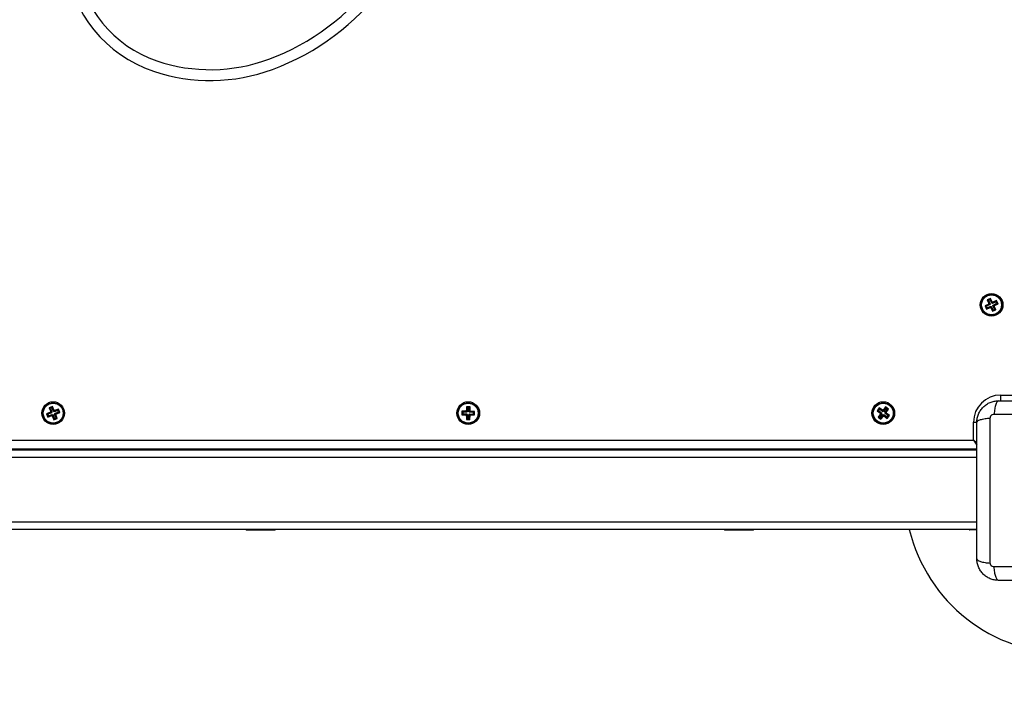
# Model space of a CAD drawing. Units: millimetres. Extents: x 547.64 to 555.82, y 408.91 to 415.97.
# Drawn here: x 551.23 to 551.78, y 409.53 to 409.9 of the extents above; entities that cross this region are included whole.
import ezdxf

# ---------------------------------------------------------------- set-up
doc = ezdxf.new("R2010")
doc.units = ezdxf.units.MM
doc.header["$PDSIZE"] = -1
doc.layers.add('DIASTASEIS', color=253, linetype='Continuous', lineweight=5)
doc.styles.get("Standard").update_dxf_attribs({"font": 'ARIALN.TTF'})
doc.dimstyles.get("Standard").update_dxf_attribs({"dimtxt": 0.18, "dimasz": 0.15, "dimexe": 0.1, "dimexo": 0, "dimgap": 0.09, "dimtad": 0, "dimzin": 0, "dimdsep": 46, "dimtxsty": 'Standard', "dimblk": 'OBLIQUE', "dimcen": 0.09, "dimadec": 0, "dimazin": 0, "dimtfac": 1, "dimtofl": 0, "dimtmove": 0, "dimatfit": 3, "dimldrblk": 'OBLIQUE', "dimfxl": 1, "dimtolj": 1, "dimtzin": 0, "dimarcsym": 0})

# ---------------------------------------------------------------- blocks, each defined once
blk = doc.blocks.new('_Oblique')
at = {"color": 0, "linetype": 'ByBlock', "lineweight": -2}
blk.add_line((-0.5, -0.5), (0.5, 0.5), dxfattribs=at)
blk = doc.blocks.new('*D35')
at = {"layer": 'Defpoints', "color": 0}
for p in [(550.0997935852778, 409.7040049106504), (553.5248557533633, 409.7040049106504), (553.5248557533633, 409.0297050991847)]:
    blk.add_point(p, dxfattribs=at)
at = {"layer": 'DIASTASEIS', "color": 0, "lineweight": -2}
for p, q in [((550.0997935852778, 409.7040049106504), (550.0997935852778, 408.9297050991847)), ((553.5248557533633, 409.7040049106504), (553.5248557533633, 408.9297050991847)), ((550.0997935852778, 409.0297050991847), (551.5300463609985, 409.0297050991847)), ((553.5248557533633, 409.0297050991847), (552.0946029776426, 409.0297050991847))]:
    blk.add_line(p, q, dxfattribs=at)
at = {"layer": 'DIASTASEIS', "color": 0, "linetype": 'ByBlock', "lineweight": -2, "xscale": 0.15, "yscale": 0.15, "zscale": 0.15, "rotation": 180}
blk.add_blockref('_Oblique', (550.0997935852778, 409.0297050991847), dxfattribs=at)
at = {"layer": 'DIASTASEIS', "color": 0, "linetype": 'ByBlock', "lineweight": -2, "xscale": 0.15, "yscale": 0.15, "zscale": 0.15}
blk.add_blockref('_Oblique', (553.5248557533633, 409.0297050991847), dxfattribs=at)
at = {"layer": 'DIASTASEIS', "color": 0, "insert": (551.8123246693206, 409.0297050991847), "char_height": 0.18, "attachment_point": 5}
blk.add_mtext('\\A1;\\A1;3.45', dxfattribs=at)
blk = doc.blocks.new('D010')
at = {"color": 7, "linetype": 'Continuous', "lineweight": 25}
for p, q in [((551.7686439246728, 409.737631949894), (551.7666053412119, 409.7366797537612)), ((551.7666053412119, 409.7366797537612), (551.7674517377733, 409.7348676795751)), ((551.767317676302, 409.7364210012216), (551.7666053412119, 409.7366797537612)), ((551.769356259763, 409.7373731973526), (551.767317676302, 409.7364210012216)), ((551.769624512432, 409.7408492387599), (551.7678124382445, 409.7400028421976)), ((551.7678124382445, 409.7400028421976), (551.768764634376, 409.7379642587362)), ((551.7685247733347, 409.739744089658), (551.7678124382445, 409.7400028421976)), ((551.7693657598919, 409.7401369036684), (551.7685247733347, 409.739744089658)), ((551.7685247733347, 409.739744089658), (551.7694769694662, 409.7377055061966)), ((551.768764634376, 409.7379642587362), (551.7685381251025, 409.7378584591675)), ((551.7685381251025, 409.7378584591675), (551.7686439246728, 409.737631949894)), ((551.7692504601929, 409.7375997066261), (551.7685381251025, 409.7378584591675)), ((551.769356259763, 409.7373731973526), (551.7686439246728, 409.737631949894)), ((551.7694769694662, 409.7377055061966), (551.768764634376, 409.7379642587362)), ((551.7694769694662, 409.7377055061966), (551.7692504601929, 409.7375997066261)), ((551.7692504601929, 409.7375997066261), (551.769356259763, 409.7373731973526)), ((551.7693657598919, 409.7401369036684), (551.769624512432, 409.7408492387599)), ((551.7703179560234, 409.7380983202088), (551.7693657598919, 409.7401369036684)), ((551.7705767085635, 409.7388106552986), (551.769624512432, 409.7408492387599)), ((551.7703179560234, 409.7380983202088), (551.7705767085635, 409.7388106552986)), ((551.7705444652969, 409.7382041197775), (551.7703179560234, 409.7380983202088)), ((551.7705444652969, 409.7382041197775), (551.7708032178369, 409.7389164548691)), ((551.770650264867, 409.7379776105041), (551.7705444652969, 409.7382041197775)), ((551.7708032178369, 409.7389164548691), (551.7705767085635, 409.7388106552986)), ((551.7726888483279, 409.7389298066369), (551.770650264867, 409.7379776105041)), ((551.770650264867, 409.7379776105041), (551.770909017407, 409.7386899455956)), ((551.770909017407, 409.7386899455956), (551.7708032178369, 409.7389164548691)), ((551.772947600868, 409.7396421417266), (551.770909017407, 409.7386899455956)), ((551.7709223691749, 409.7368043151033), (551.7711488784483, 409.7369101146738)), ((551.7709223691749, 409.7368043151033), (551.7716347042652, 409.7365455625637)), ((551.7718745653066, 409.7347657316437), (551.7709223691749, 409.7368043151033)), ((551.7710430788783, 409.7371366239473), (551.773081662339, 409.7380888200801)), ((551.7710430788783, 409.7371366239473), (551.7717554139684, 409.7368778714077)), ((551.7711488784483, 409.7369101146738), (551.7710430788783, 409.7371366239473)), ((551.7711488784483, 409.7369101146738), (551.7718612135385, 409.7366513621342)), ((551.7716347042652, 409.7365455625637), (551.7718612135385, 409.7366513621342)), ((551.7725869003967, 409.7345069791023), (551.7716347042652, 409.7365455625637)), ((551.7717554139684, 409.7368778714077), (551.7737939974294, 409.7378300675387)), ((551.7718612135385, 409.7366513621342), (551.7717554139684, 409.7368778714077)), ((551.7726888483279, 409.7389298066369), (551.772947600868, 409.7396421417266)), ((551.773081662339, 409.7380888200801), (551.7726888483279, 409.7389298066369)), ((551.7737939974294, 409.7378300675387), (551.772947600868, 409.7396421417266)), ((551.773081662339, 409.7380888200801), (551.7737939974294, 409.7378300675387)), ((551.767317676302, 409.7364210012216), (551.7677104903133, 409.7355800146648)), ((551.7674517377733, 409.7348676795751), (551.769490321234, 409.7358198757061)), ((551.7677104903133, 409.7355800146648), (551.7674517377733, 409.7348676795751)), ((551.7677104903133, 409.7355800146648), (551.769749073774, 409.7365322107958)), ((551.769749073774, 409.7365322107958), (551.769490321234, 409.7358198757061)), ((551.769490321234, 409.7358198757061), (551.7695961208043, 409.7355933664326)), ((551.7698548733443, 409.7363057015223), (551.7695961208043, 409.7355933664326)), ((551.7695961208043, 409.7355933664326), (551.7698226300778, 409.7356991660031)), ((551.769749073774, 409.7365322107958), (551.7698548733443, 409.7363057015223)), ((551.7700813826178, 409.7364115010928), (551.7698226300778, 409.7356991660031)), ((551.7698226300778, 409.7356991660031), (551.7707748262093, 409.7336605825417)), ((551.7698548733443, 409.7363057015223), (551.7700813826178, 409.7364115010928)), ((551.7700813826178, 409.7364115010928), (551.7710335787493, 409.7343729176314)), ((551.7707748262093, 409.7336605825417), (551.7725869003967, 409.7345069791023)), ((551.7710335787493, 409.7343729176314), (551.7707748262093, 409.7336605825417)), ((551.7710335787493, 409.7343729176314), (551.7718745653066, 409.7347657316437)), ((551.7718745653066, 409.7347657316437), (551.7725869003967, 409.7345069791023)), ((551.7751996693206, 409.6872549106498), (551.7851996693206, 409.6872549106498)), ((551.7751996693206, 409.6872549106498), (551.7751996693206, 409.6840584652924)), ((551.2486747119461, 409.6777417422505), (551.2465735163504, 409.6769370826528)), ((551.2465735163504, 409.6769370826528), (551.247288769326, 409.6750693532336)), ((551.2472656243968, 409.6766282775203), (551.2465735163504, 409.6769370826528)), ((551.2493668199928, 409.6774329371179), (551.2472656243968, 409.6766282775203)), ((551.2472656243968, 409.6766282775203), (551.2475975744582, 409.6757614612812)), ((551.2475975744582, 409.6757614612812), (551.2496987700541, 409.6765661208788)), ((551.2498818413222, 409.6808810636208), (551.2480141119037, 409.6801658106447)), ((551.2480141119037, 409.6801658106447), (551.2488187715015, 409.6780646150488)), ((551.2487062199503, 409.6798570055121), (551.2480141119037, 409.6801658106447)), ((551.2488187715015, 409.6780646150488), (551.2485853053241, 409.6779752084272)), ((551.2485853053241, 409.6779752084272), (551.2486747119461, 409.6777417422505)), ((551.2492774133708, 409.6776664032946), (551.2485853053241, 409.6779752084272)), ((551.2493668199928, 409.6774329371179), (551.2486747119461, 409.6777417422505)), ((551.2495730361901, 409.680188955575), (551.2487062199503, 409.6798570055121)), ((551.2487062199503, 409.6798570055121), (551.249510879548, 409.6777558099162)), ((551.249510879548, 409.6777558099162), (551.2488187715015, 409.6780646150488)), ((551.249510879548, 409.6777558099162), (551.2492774133708, 409.6776664032946)), ((551.2492774133708, 409.6776664032946), (551.2493668199928, 409.6774329371179)), ((551.2496987700541, 409.6765661208788), (551.249389964922, 409.6758740128312)), ((551.2495730361901, 409.680188955575), (551.2498818413222, 409.6808810636208)), ((551.250377695788, 409.6780877599791), (551.2495730361901, 409.680188955575)), ((551.2496987700541, 409.6765661208788), (551.2497881766759, 409.6763326547003)), ((551.2506865009199, 409.6787798680248), (551.2498818413222, 409.6808810636208)), ((551.250377695788, 409.6780877599791), (551.2506865009199, 409.6787798680248)), ((551.2506111619651, 409.6781771666006), (551.250377695788, 409.6780877599791)), ((551.2506111619651, 409.6781771666006), (551.2509199670973, 409.6788692746464)), ((551.2507005685871, 409.6779437004221), (551.2506111619651, 409.6781771666006)), ((551.2509199670973, 409.6788692746464), (551.2506865009199, 409.6787798680248)), ((551.2528017641829, 409.6787483600215), (551.2507005685871, 409.6779437004221)), ((551.2507005685871, 409.6779437004221), (551.2510093737193, 409.6786358084697)), ((551.2508884590931, 409.6767540113847), (551.2511219252705, 409.6768434180063)), ((551.2516931186907, 409.6746528157888), (551.2508884590931, 409.6767540113847)), ((551.2508884590931, 409.6767540113847), (551.2515805671397, 409.6764452062521)), ((551.2510093737193, 409.6786358084697), (551.2509199670973, 409.6788692746464)), ((551.253110569315, 409.6794404680673), (551.2510093737193, 409.6786358084697)), ((551.2510325186485, 409.677076884183), (551.2531337142442, 409.6778815437806)), ((551.2510325186485, 409.677076884183), (551.2517246266949, 409.6767680790504)), ((551.2511219252705, 409.6768434180063), (551.2510325186485, 409.677076884183)), ((551.2511219252705, 409.6768434180063), (551.2518140333169, 409.6765346128737)), ((551.2515805671397, 409.6764452062521), (551.2518140333169, 409.6765346128737)), ((551.2517246266949, 409.6767680790504), (551.2538258222909, 409.6775727386481)), ((551.2518140333169, 409.6765346128737), (551.2517246266949, 409.6767680790504)), ((551.2528017641829, 409.6787483600215), (551.253110569315, 409.6794404680673)), ((551.2531337142442, 409.6778815437806), (551.2528017641829, 409.6787483600215)), ((551.2538258222909, 409.6775727386481), (551.253110569315, 409.6794404680673)), ((551.2531337142442, 409.6778815437806), (551.2538258222909, 409.6775727386481)), ((551.4767083012063, 409.6782846429901), (551.4766912906292, 409.676284715331)), ((551.4772317276007, 409.6768160363604), (551.4766912906292, 409.676284715331)), ((551.4789582198222, 409.6782655060902), (551.4767083012063, 409.6782846429901)), ((551.4772396222369, 409.6777442060171), (551.4767083012063, 409.6782846429901)), ((551.4772396222369, 409.6777442060171), (551.4772317276007, 409.6768160363604)), ((551.4772317276007, 409.6768160363604), (551.4794816462169, 409.6767968994623)), ((551.479489540853, 409.6777250691189), (551.4772396222369, 409.6777442060171)), ((551.4794795198947, 409.6765469085054), (551.4789390829234, 409.6760155874741)), ((551.4794816462169, 409.6767968994623), (551.4789412092454, 409.676265578431)), ((551.4789603461444, 409.6785154970472), (551.4789582198222, 409.6782655060902)), ((551.479489540853, 409.6777250691189), (551.4789582198222, 409.6782655060902)), ((551.4792103371018, 409.6785133707249), (551.4789603461444, 409.6785154970472)), ((551.479491667175, 409.6779750600759), (551.4789603461444, 409.6785154970472)), ((551.479729510852, 409.6765447821832), (551.4791890738808, 409.6760134611519)), ((551.4792294740006, 409.6807632893411), (551.4792103371018, 409.6785133707249)), ((551.4797416581324, 409.6779729337537), (551.4792103371018, 409.6785133707249)), ((551.4812294016593, 409.6807462787652), (551.4792294740006, 409.6807632893411)), ((551.4797607950314, 409.6802228523698), (551.4792294740006, 409.6807632893411)), ((551.4794816462169, 409.6767968994623), (551.4794795198947, 409.6765469085054)), ((551.4794795198947, 409.6765469085054), (551.479729510852, 409.6765447821832)), ((551.479491667175, 409.6779750600759), (551.479489540853, 409.6777250691189)), ((551.4797416581324, 409.6779729337537), (551.479491667175, 409.6779750600759)), ((551.479729510852, 409.6765447821832), (551.4797103739533, 409.674294863567)), ((551.4797607950314, 409.6802228523698), (551.4797416581324, 409.6779729337537)), ((551.480688964688, 409.6802149577339), (551.4797607950314, 409.6802228523698)), ((551.4806385436096, 409.6742869689311), (551.4806576805087, 409.6765368875472)), ((551.4806576805087, 409.6765368875472), (551.4811890015395, 409.675996450576)), ((551.4806576805087, 409.6765368875472), (551.4809076714661, 409.676534761225)), ((551.480669827789, 409.6779650391177), (551.480688964688, 409.6802149577339)), ((551.480669827789, 409.6779650391177), (551.4812102647605, 409.678496360149)), ((551.4809198187464, 409.6779629127955), (551.480669827789, 409.6779650391177)), ((551.480688964688, 409.6802149577339), (551.4812294016593, 409.6807462787652)), ((551.4809076714661, 409.676534761225), (551.4809097977881, 409.676784752182)), ((551.4809076714661, 409.676534761225), (551.4814389924967, 409.6759943242537)), ((551.4809097977881, 409.676784752182), (551.4814411188189, 409.6762443152107)), ((551.4809097977881, 409.676784752182), (551.4831597164042, 409.6767656152838)), ((551.4809176924242, 409.6777129218386), (551.4814581293957, 409.6782442428699)), ((551.4809176924242, 409.6777129218386), (551.4809198187464, 409.6779629127955)), ((551.4831676110404, 409.6776937849405), (551.4809176924242, 409.6777129218386)), ((551.4809198187464, 409.6779629127955), (551.4814602557177, 409.6784942338268)), ((551.4812102647605, 409.678496360149), (551.4812294016593, 409.6807462787652)), ((551.4814602557177, 409.6784942338268), (551.4812102647605, 409.678496360149)), ((551.4814581293957, 409.6782442428699), (551.4814602557177, 409.6784942338268)), ((551.4837080480119, 409.6782251059699), (551.4814581293957, 409.6782442428699)), ((551.4831597164042, 409.6767656152838), (551.4831676110404, 409.6776937849405)), ((551.4831597164042, 409.6767656152838), (551.483691037435, 409.6762251783126)), ((551.4831676110404, 409.6776937849405), (551.4837080480119, 409.6782251059699)), ((551.483691037435, 409.6762251783126), (551.4837080480119, 409.6782251059699)), ((551.7079898320814, 409.6801474215623), (551.706795273447, 409.678543354959)), ((551.7075451628194, 409.6786530822879), (551.706795273447, 409.678543354959)), ((551.706795273447, 409.678543354959), (551.7085998483761, 409.6771994764945)), ((551.7086510368723, 409.6768496483397), (551.7073071584085, 409.6750450734103)), ((551.7080995594109, 409.6793975321903), (551.7075451628194, 409.6786530822879)), ((551.7075451628194, 409.6786530822879), (551.7093497377485, 409.6773092038252)), ((551.7097944070105, 409.6788035430996), (551.7079898320814, 409.6801474215623)), ((551.7080995594109, 409.6793975321903), (551.7079898320814, 409.6801474215623)), ((551.7094009262447, 409.6769593756704), (551.7080570477812, 409.675154800741)), ((551.70990413434, 409.6780536537258), (551.7080995594109, 409.6793975321903)), ((551.7085998483761, 409.6771994764945), (551.7084505285469, 409.6769989681703)), ((551.7092004179193, 409.6771086954992), (551.7084505285469, 409.6769989681703)), ((551.7084505285469, 409.6769989681703), (551.7086510368723, 409.6768496483397)), ((551.7093497377485, 409.6773092038252), (551.7085998483761, 409.6771994764945)), ((551.7094009262447, 409.6769593756704), (551.7086510368723, 409.6768496483397)), ((551.7093497377485, 409.6773092038252), (551.7092004179193, 409.6771086954992)), ((551.7092004179193, 409.6771086954992), (551.7094009262447, 409.6769593756704)), ((551.7099437268397, 409.6790040514239), (551.7097944070105, 409.6788035430996)), ((551.70990413434, 409.6780536537258), (551.7097944070105, 409.6788035430996)), ((551.7100534541695, 409.6782541620519), (551.70990413434, 409.6780536537258)), ((551.7101442351651, 409.6788547315951), (551.7099437268397, 409.6790040514239)), ((551.7100534541695, 409.6782541620519), (551.7099437268397, 409.6790040514239)), ((551.7102539624949, 409.6781048422231), (551.7100534541695, 409.6782541620519)), ((551.7114881136289, 409.6806593065244), (551.7101442351651, 409.6788547315951)), ((551.7102539624949, 409.6781048422231), (551.7101442351651, 409.6788547315951)), ((551.7115978409585, 409.6799094171525), (551.7102539624949, 409.6781048422231)), ((551.7109984123964, 409.6775504456305), (551.71234229086, 409.6793550205599)), ((551.7109984123964, 409.6775504456305), (551.7117483017688, 409.6776601729612)), ((551.7111989207218, 409.6774011258017), (551.7109984123964, 409.6775504456305)), ((551.7110496008926, 409.6772006174756), (551.7111989207218, 409.6774011258017)), ((551.7110496008926, 409.6772006174756), (551.711799490265, 409.6773103448064)), ((551.7128541758217, 409.675856739013), (551.7110496008926, 409.6772006174756)), ((551.7111989207218, 409.6774011258017), (551.7119488100944, 409.6775108531306)), ((551.7130921802326, 409.6794647478906), (551.7114881136289, 409.6806593065244)), ((551.7115978409585, 409.6799094171525), (551.7114881136289, 409.6806593065244)), ((551.71234229086, 409.6793550205599), (551.7115978409585, 409.6799094171525)), ((551.7117483017688, 409.6776601729612), (551.7130921802326, 409.6794647478906)), ((551.7119488100944, 409.6775108531306), (551.7117483017688, 409.6776601729612)), ((551.711799490265, 409.6773103448064), (551.7119488100944, 409.6775108531306)), ((551.7136040651943, 409.6759664663419), (551.711799490265, 409.6773103448064)), ((551.71234229086, 409.6793550205599), (551.7130921802326, 409.6794647478906)), ((551.247288769326, 409.6750693532336), (551.249389964922, 409.6758740128312)), ((551.2475975744582, 409.6757614612812), (551.247288769326, 409.6750693532336)), ((551.249389964922, 409.6758740128312), (551.2494793715438, 409.6756405466545)), ((551.2497881766759, 409.6763326547003), (551.2494793715438, 409.6756405466545)), ((551.2494793715438, 409.6756405466545), (551.2497128377212, 409.6757299532761)), ((551.2500216428533, 409.6764220613218), (551.2497128377212, 409.6757299532761)), ((551.2497128377212, 409.6757299532761), (551.2505174973188, 409.6736287576801)), ((551.2497881766759, 409.6763326547003), (551.2500216428533, 409.6764220613218)), ((551.2500216428533, 409.6764220613218), (551.250826302451, 409.6743208657277)), ((551.2505174973188, 409.6736287576801), (551.2523852267374, 409.6743440106562)), ((551.250826302451, 409.6743208657277), (551.2505174973188, 409.6736287576801)), ((551.250826302451, 409.6743208657277), (551.2516931186907, 409.6746528157888)), ((551.2523852267374, 409.6743440106562), (551.2515805671397, 409.6764452062521)), ((551.2516931186907, 409.6746528157888), (551.2523852267374, 409.6743440106562)), ((551.4766912906292, 409.676284715331), (551.4789412092454, 409.676265578431)), ((551.4789412092454, 409.676265578431), (551.4789390829234, 409.6760155874741)), ((551.4789390829234, 409.6760155874741), (551.4791890738808, 409.6760134611519)), ((551.4791890738808, 409.6760134611519), (551.4791699369817, 409.6737635425357)), ((551.4797103739533, 409.674294863567), (551.4791699369817, 409.6737635425357)), ((551.4791699369817, 409.6737635425357), (551.4811698646405, 409.6737465319598)), ((551.4797103739533, 409.674294863567), (551.4806385436096, 409.6742869689311)), ((551.4806385436096, 409.6742869689311), (551.4811698646405, 409.6737465319598)), ((551.4811698646405, 409.6737465319598), (551.4811890015395, 409.675996450576)), ((551.4811890015395, 409.675996450576), (551.4814389924967, 409.6759943242537)), ((551.4814389924967, 409.6759943242537), (551.4814411188189, 409.6762443152107)), ((551.4814411188189, 409.6762443152107), (551.483691037435, 409.6762251783126)), ((551.7080570477812, 409.675154800741), (551.7073071584085, 409.6750450734103)), ((551.7073071584085, 409.6750450734103), (551.7089112250122, 409.6738505147765)), ((551.7080570477812, 409.675154800741), (551.7088014976827, 409.6746004041484)), ((551.7088014976827, 409.6746004041484), (551.7101453761462, 409.6764049790777)), ((551.7088014976827, 409.6746004041484), (551.7089112250122, 409.6738505147765)), ((551.7089112250122, 409.6738505147765), (551.710255103476, 409.6756550897058)), ((551.7101453761462, 409.6764049790777), (551.710255103476, 409.6756550897058)), ((551.7101453761462, 409.6764049790777), (551.7103458844718, 409.676255659249)), ((551.710255103476, 409.6756550897058), (551.7104556118014, 409.675505769877)), ((551.7103458844718, 409.676255659249), (551.7104952043011, 409.6764561675751)), ((551.7103458844718, 409.676255659249), (551.7104556118014, 409.675505769877)), ((551.7104556118014, 409.675505769877), (551.7106049316307, 409.6757062782013)), ((551.7104952043011, 409.6764561675751), (551.7106049316307, 409.6757062782013)), ((551.7104952043011, 409.6764561675751), (551.7122997792302, 409.6751122891106)), ((551.7106049316307, 409.6757062782013), (551.7124095065598, 409.6743623997386)), ((551.7122997792302, 409.6751122891106), (551.7128541758217, 409.675856739013)), ((551.7122997792302, 409.6751122891106), (551.7124095065598, 409.6743623997386)), ((551.7124095065598, 409.6743623997386), (551.7136040651943, 409.6759664663419)), ((551.7128541758217, 409.675856739013), (551.7136040651943, 409.6759664663419)), ((551.7601996693205, 409.6622549106501), (551.7601996693205, 409.6722549106503)), ((551.7601996693205, 409.6722549106503), (551.762068934909, 409.6722549106503)), ((550.9701996693206, 409.6622549106501), (551.7601996693205, 409.6622549106501)), ((551.7601996693205, 409.6622549106501), (551.7620874814532, 409.659558036175)), ((551.7601996693205, 409.6622549106501), (551.7620756355738, 409.660941734273)), ((551.7620496693206, 409.6567549106508), (550.9665496693207, 409.6567549106508)), ((551.7620496693206, 409.6572549106509), (550.9666996693205, 409.6572549106509)), ((551.7351996693207, 409.6567549106508), (551.7351996693207, 409.6572549106509)), ((551.7581334307778, 409.6568573598575), (551.7559234946981, 409.6567801871893)), ((551.7620496693206, 409.6569941179219), (551.7581334307778, 409.6568573598575)), ((551.7585782994375, 409.6567549106508), (551.7581334307778, 409.6568573598575)), ((551.7620496693206, 409.65275491065), (550.9665496693207, 409.65275491065)), ((551.7620496693206, 409.6167549106499), (550.9665496693207, 409.6167549106499)), ((551.7620496693206, 409.6127549106509), (550.9665496693207, 409.6127549106509)), ((551.3571996693205, 409.6127549106509), (551.3571996693205, 409.6123549106501)), ((551.3731996693206, 409.6123549106501), (551.3571996693205, 409.6123549106501)), ((551.3731996693206, 409.6123549106501), (551.3731996693206, 409.6127549106509)), ((551.6221996693206, 409.6127549106509), (551.6221996693206, 409.6123549106501)), ((551.6344766968238, 409.6123549106501), (551.6221996693206, 409.6123549106501)), ((551.6381996693207, 409.6123549106501), (551.6344766968238, 409.6123549106501)), ((551.6381996693207, 409.6123549106501), (551.6381996693207, 409.6127549106509)), ((551.7581334307778, 409.6126524614425), (551.7559234946981, 409.6127296341106)), ((551.7585782994375, 409.6127549106509), (551.7581334307778, 409.6126524614425)), ((551.7620496693206, 409.6125157033799), (551.7581334307778, 409.6126524614425))]:
    blk.add_line(p, q, dxfattribs=at)
at = {"color": 7, "linetype": 'Continuous', "lineweight": 25, "flags": 128}
for points in [[(551.7559234946981, 409.6567801871893), (551.7557809560298, 409.6567614216179), (551.7557548927319, 409.6567549106508)], [(551.7559234946981, 409.6127296341106), (551.7557809560298, 409.6127483996839), (551.7557548927319, 409.6127549106509)]]:
    blk.add_lwpolyline(points, dxfattribs=at)
at = {"color": 7, "linetype": 'Continuous', "lineweight": 25}
for centre, radius in [((551.7701996693205, 409.7372549106508), 0.006299999999999728), ((551.7701996693205, 409.7372549106508), 0.005717157287525002), ((551.7701996693205, 409.7372549106508), 0.005517157287525545), ((551.2501996693205, 409.6772549106514), 0.006299999999999728), ((551.2501996693205, 409.6772549106514), 0.005717157287525649), ((551.2501996693205, 409.6772549106514), 0.005517157287525442), ((551.4801996693205, 409.6772549106514), 0.006299999999999728), ((551.4801996693205, 409.6772549106514), 0.005717157287526506), ((551.4801996693205, 409.6772549106514), 0.005517157287524529), ((551.7101996693206, 409.6772549106514), 0.006299999999999728), ((551.7101996693206, 409.6772549106514), 0.005717157287525006), ((551.7101996693206, 409.6772549106514), 0.005517157287526407)]:
    blk.add_circle(centre, radius, dxfattribs=at)
for centre, radius, start, end in [((551.3287245344246, 409.9349383166696), 0.07200000000000037, 186.7277690909448, 251.3853917723933), ((551.3287245344246, 409.9349383166696), 0.0660000000000001, 186.7277690905461, 251.3853917728991), ((551.324486728144, 409.9952204965444), 0.1300000000000001, 290.3323855404046, 323.3553827829657), ((551.324486728144, 409.9952204965444), 0.1360000000000015, 290.3323855404029, 323.3553827829577), ((551.3373429599, 409.9605258672032), 0.09300000000000049, 251.3853917727759, 290.3323855408328), ((551.3373429599, 409.9605258672032), 0.09900000000000182, 251.3853917726235, 290.3323855407428), ((551.7751996693206, 409.6722549106503), 0.015, 90, 180), ((551.7581558369405, 409.6563864367541), 0.0004714558373222857, 92.72403526320659, 128.5958101105198), ((551.8120496693206, 409.63410491065), 0.09, 193.7226514571174, 270), ((551.7581558369405, 409.6131233845477), 0.000471455837322142, 231.4041898894802, 267.2759647367934)]:
    blk.add_arc(centre, radius, start, end, dxfattribs=at)
for points, knots in [([(551.7620496693206, 409.6721049106505), (551.7620952742528, 409.6728996052676), (551.7621846191254, 409.6744564958495), (551.7628956578563, 409.67672008201), (551.7639965373827, 409.6788028332026), (551.7655099827597, 409.6806448239564), (551.767351885586, 409.6821581356303), (551.7694348012807, 409.6832590489008), (551.7716982537535, 409.683969995665), (551.7732551414157, 409.6840593237608), (551.7740496693206, 409.6841049106511)], [0, 0, 0, 0, 0.1265319473871716, 0.2478894318651668, 0.3747941567965636, 0.4999997550030032, 0.6252316911085487, 0.7521107415008156, 0.8734944479371993, 1, 1, 1, 1]), ([(551.7740496693206, 409.6841049106493), (551.7737822027674, 409.6840061371364), (551.7732322067444, 409.6838030274826), (551.7724901783484, 409.6821641171223), (551.7719019903451, 409.6797301565453), (551.7717118697186, 409.6776671887524), (551.7716194126459, 409.6766639521916)], [0, 0, 0, 0, 0.2431525384446241, 0.4999987006126791, 0.7568456544167586, 1, 1, 1, 1]), ([(551.7740496693206, 409.6841049106511), (551.7781873390933, 409.6841049106511), (551.7864471657559, 409.6841049106511), (551.7990883969115, 409.6841049106511), (551.8117877789815, 409.6841049106511), (551.8244956358541, 409.6841049106511), (551.837137081059, 409.6841049106511), (551.8454085646923, 409.6841049106511), (551.8495496693205, 409.6841049106511)], [0, 0, 0, 0, 0.1670015224180972, 0.3333769255139757, 0.4999996118755971, 0.6661553866626153, 0.832861245375731, 1, 1, 1, 1]), ([(551.769490558322, 409.6745352332796), (551.7695212205348, 409.6748098678741), (551.7695673166799, 409.6752227407501), (551.7698395260333, 409.6757181769568), (551.7701072711571, 409.6760473077316), (551.7704364024979, 409.6763150527327), (551.7709318364645, 409.6765872696665), (551.7713447113252, 409.6766333620213), (551.7716193466844, 409.6766640216497)], [0, 0, 0, 0, 0.2491332157569235, 0.3745352908925067, 0.4999995733079934, 0.6254637985632567, 0.7508666814872673, 0.9999999999999999, 0.9999999999999999, 0.9999999999999999, 0.9999999999999999]), ([(551.771619413803, 409.6766639695757), (551.7760051202682, 409.6766801447953), (551.7847884763511, 409.6767125392794), (551.7982429110581, 409.6767409436939), (551.8117996693205, 409.6767515189418), (551.825356427583, 409.6767409436939), (551.83881086229, 409.6767125392794), (551.8475942183728, 409.6766801447953), (551.851979924838, 409.6766639695757)], [0, 0, 0, 0, 0.1662893324198283, 0.3330315038127045, 0.4999999999999989, 0.6669684961872927, 0.8337106675801697, 1, 1, 1, 1]), ([(551.7620496692906, 409.6721049106505), (551.7621484199259, 409.6723723927985), (551.7623514824621, 409.6729224206843), (551.7639903545404, 409.6736644811277), (551.766424316212, 409.6742526807862), (551.7684873099403, 409.674442784502), (551.769490558322, 409.6745352332796)], [0, 0, 0, 0, 0.2431529977545588, 0.499999460676176, 0.7568462157526062, 1, 1, 1, 1]), ([(551.7620496693206, 409.5966049106497), (551.7620496693206, 409.6007425804215), (551.7620496693206, 409.609002407085), (551.7620496693206, 409.6216436382397), (551.7620496693206, 409.634343020312), (551.7620496693206, 409.647050877185), (551.7620496693206, 409.6596923223893), (551.7620496693206, 409.6679638060228), (551.7620496693206, 409.6721049106505)], [0, 0, 0, 0, 0.1670015223828887, 0.3333769254894503, 0.4999996118754541, 0.6661553866885276, 0.8328612453947792, 1, 1, 1, 1]), ([(551.7694906103944, 409.5941746551412), (551.7694744351762, 409.5985603616041), (551.7694420406916, 409.607343717687), (551.769413636278, 409.6207981523908), (551.7694030610288, 409.634354910651), (551.769413636278, 409.6479116689111), (551.7694420406916, 409.661366103615), (551.7694744351762, 409.670149459696), (551.7694906103944, 409.6745351661608)], [0, 0, 0, 0, 0.166289332419951, 0.333031503812815, 0.4999999999999996, 0.666968496187188, 0.8337106675800483, 0.9999999999999999, 0.9999999999999999, 0.9999999999999999, 0.9999999999999999]), ([(551.7620496693213, 409.5966049106497), (551.7621484428342, 409.5963374440976), (551.7623515524889, 409.5957874480769), (551.7639904628483, 409.5950454196823), (551.766424423426, 409.5944572316799), (551.7684873912202, 409.5942671110548), (551.7694906277808, 409.5941746539843)], [0, 0, 0, 0, 0.2431525384471829, 0.49999870061764, 0.7568456544214165, 1, 1, 1, 1]), ([(551.7740496693206, 409.5846049106509), (551.7732551503196, 409.5846504965735), (551.7716982627456, 409.5847398237707), (551.7694348248064, 409.5854507633717), (551.7673518997498, 409.5865516762183), (551.7655100058486, 409.5880649742572), (551.7639965468371, 409.5899069739312), (551.7628956668865, 409.5919897157615), (551.7621846209908, 409.5942533164576), (551.7620952752198, 409.5958102071286), (551.7620496693206, 409.5966049106497)], [0, 0, 0, 0, 0.1265041417438572, 0.2478892589192135, 0.3747657017261818, 0.5000002457449316, 0.6252032353967261, 0.7521105685519293, 0.87346664212021, 1, 1, 1, 1]), ([(551.7716193466844, 409.5920457996504), (551.7713447113252, 409.5920764592807), (551.7709318364647, 409.5921225516354), (551.7704364024981, 409.5923947685692), (551.7701072711574, 409.5926625135685), (551.7698395260335, 409.5929916443434), (551.7695673166801, 409.59348708055), (551.7695212205352, 409.5938999534279), (551.7694905583224, 409.5941745880223)], [0, 0, 0, 0, 0.2491333185130413, 0.3745362014369479, 0.500000426691737, 0.6254647091070934, 0.7508667842428698, 1, 1, 1, 1]), ([(551.7740496693206, 409.5846049106181), (551.7737821871698, 409.5847036612536), (551.7732321592763, 409.5849067237883), (551.7724900988275, 409.5865455958697), (551.7719018991705, 409.5889795575418), (551.7717117954586, 409.5910425512698), (551.7716193466844, 409.5920457996504)], [0, 0, 0, 0, 0.2431529978509583, 0.4999994607926228, 0.7568462158307363, 1, 1, 1, 1]), ([(551.8519799248305, 409.5920458517244), (551.8475942183655, 409.5920296765067), (551.8388108622836, 409.5919972820207), (551.8253564275777, 409.5919688776081), (551.8117996693167, 409.5919583023584), (551.7982429110556, 409.5919688776081), (551.7847884763497, 409.5919972820207), (551.776005120268, 409.5920296765067), (551.771619413803, 409.5920458517244)], [0, 0, 0, 0, 0.1662893324200378, 0.3330315038130141, 0.5000000000002843, 0.6669684961874961, 0.8337106675802582, 1, 1, 1, 1]), ([(551.8495496693205, 409.5846049106509), (551.8454119995484, 409.5846049106509), (551.837152172886, 409.5846049106509), (551.8245109417304, 409.5846049106509), (551.8118115596609, 409.5846049106509), (551.7991037027879, 409.5846049106509), (551.7864622575827, 409.5846049106509), (551.7781907739487, 409.5846049106509), (551.7740496693206, 409.5846049106509)], [0, 0, 0, 0, 0.1670015223982365, 0.3333769254949077, 0.4999996118754708, 0.6661553866372001, 0.8328612453745012, 1, 1, 1, 1])]:
    blk.add_open_spline(points, degree=3, knots=knots, dxfattribs=at)

msp = doc.modelspace()

# ---------------------------------------------------------------- block references
msp.add_blockref('D010', (0, 0))

# ---------------------------------------------------------------- dimensions: what is measured, and where the dimension line sits
at = {"layer": 'DIASTASEIS'}
dim = msp.add_linear_dim(base=(553.5248557533633, 409.0297050991847), p1=(550.0997935852778, 409.7040049106504), p2=(553.5248557533633, 409.7040049106504), text='\\A1;3.45', dimstyle='Standard', override={"dimtxsty": 'Standard', "dimldrblk": 'Oblique'}, dxfattribs=at)
dim.commit()
dim.dimension.update_dxf_attribs({"geometry": '*D35', "text_midpoint": (551.8123246693206, 409.0297050991847)})

doc.saveas('drawing.dxf')
